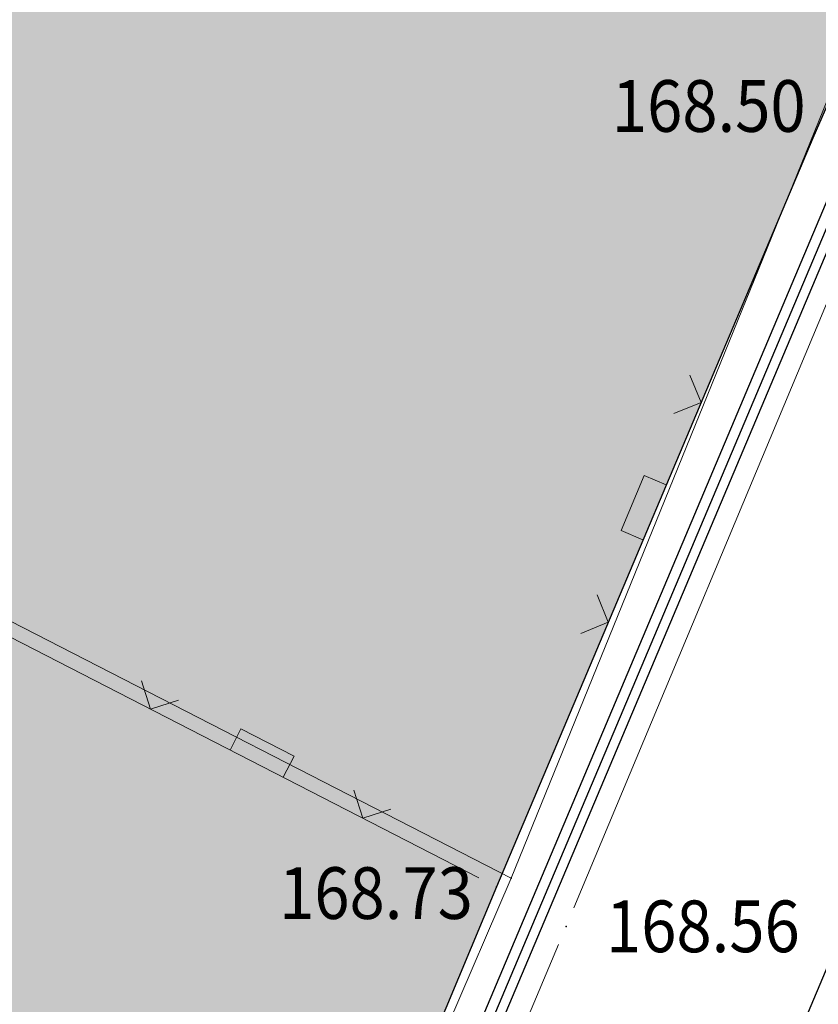
# Model space of a CAD drawing. Units: millimetres. Extents: x 7526996 to 7529524, y 4822978 to 4823892.
# Drawn here: x 7527311 to 7527321, y 4823499 to 4823511 of the extents above; entities that cross this region are included whole.
import ezdxf
from ezdxf.enums import TextEntityAlignment as Align

# ---------------------------------------------------------------- set-up
doc = ezdxf.new("R2010")
doc.units = ezdxf.units.MM
doc.header["$LTSCALE"] = 0.5
doc.header["$PDSIZE"] = 0.03
for name, color, linetype, lineweight in [('0 Saobraćaj', 7, 'Continuous', 30), ('0 TT mreza', 200, 'Continuous', 30), ('101_Parcele_granice', 7, 'Continuous', 15), ('107_Detalj_linije', 1, 'Continuous', 13), ('108_Topografski_znaci', 1, 'Continuous', 13), ('121_Detaljne_tacke_kote', 32, 'Continuous', 13)]:
    doc.layers.add(name, color=color, linetype=linetype, lineweight=lineweight)
doc.layers.add('0_stanovanje_SRAFURA', color=7, linetype='Continuous', true_color=0xf3e17c)
doc.layers.add('115_Katastarske_tacke', color=7, linetype='Continuous')
doc.layers.add('120_Detaljne_tacke', color=7, linetype='Continuous')
doc.styles.add('kote', font='geodet__.shx')

# ---------------------------------------------------------------- blocks, each defined once
blk = doc.blocks.new('T1')
at = {"linetype": 'Continuous'}
blk.add_point((0, 0), dxfattribs=at)
blk.add_attdef('OZN-TAC', (0, 0), '', height=5)
blk = doc.blocks.new('L22')
at = {"linetype": 'Continuous'}
for p, q in [((-0.8808063025982537, 0.1312499439999994), (-0.7495563585982544, 0)), ((-0.7495563585982544, 0), (-0.6183064145982541, 0.1312499439999994)), ((-0.1870565985982546, 0.1499999360000004), (0.1879432414017463, 0.1499999360000004)), ((-0.1870565985982546, 0), (-0.1870565985982546, 0.1499999360000004)), ((0.1879432414017463, 0.1499999360000004), (0.1879432414017463, 0)), ((0.6191930574017457, 0.1312499439999994), (0.7504430014017461, 0)), ((0.7504430014017461, 0), (0.8816929454017454, 0.1312499439999994))]:
    blk.add_line(p, q, dxfattribs=at)

msp = doc.modelspace()

# ---------------------------------------------------------------- hatches: boundary and pattern name
at = {"layer": '0_stanovanje_SRAFURA'}
h = msp.add_hatch(color=9, dxfattribs=at)
h.dxf.hatch_style = 1
edge = h.paths.add_edge_path()
edge.add_arc((7527650.285378675, 4823202.758217472), 55.99999993690182, 71.15667285528713, 92.86623748569559, ccw=False)
edge.add_line((7527668.372340442, 4823255.756913749), (7527674.062233907, 4823253.815113426))
edge.add_arc((7527672.947481288, 4823250.31738012), 3.671077728092709, -16.30870897739021, 72.32254763227559, ccw=False)
edge.add_line((7527676.470844465, 4823249.286495252), (7527671.451167813, 4823230.737892259))
edge.add_line((7527671.451167813, 4823230.737892259), (7527670.4985, 4823228.163))
edge.add_line((7527670.4985, 4823228.163), (7527670.2383, 4823216.2651))
edge.add_line((7527670.2383, 4823216.2651), (7527669.501300002, 4823197.1273))
edge.add_line((7527669.501300002, 4823197.1273), (7527669.206, 4823197.111399999))
edge.add_line((7527669.206, 4823197.111399999), (7527668.483771986, 4823177.471157989))
edge.add_line((7527668.483771986, 4823177.471157989), (7527668.088380802, 4823176.825977921))
edge.add_line((7527668.088380802, 4823176.825977921), (7527667.053164458, 4823175.893759313))
edge.add_line((7527667.053164458, 4823175.893759313), (7527666.21414316, 4823175.515792653))
edge.add_line((7527666.21414316, 4823175.515792653), (7527645.32819281, 4823179.613810396))
edge.add_line((7527645.32819281, 4823179.613810396), (7527645.3215, 4823179.3639))
edge.add_line((7527645.3215, 4823179.3639), (7527623.7795, 4823180.321999999))
edge.add_line((7527623.7795, 4823180.321999999), (7527621.219180887, 4823182.998950103))
edge.add_line((7527621.219180887, 4823182.998950103), (7527618.430309812, 4823251.365863298))
edge.add_arc((7527624.428165735, 4823251.526251487), 6.000000004740846, 92.86623751140053, 181.531776841838, ccw=False)
edge.add_line((7527624.128139217, 4823257.518745465), (7527647.485131219, 4823258.688161217))
edge = h.paths.add_edge_path()
edge.add_line((7527672.776252422, 4823176.897516503), (7527674.112496505, 4823212.118483732))
edge.add_line((7527674.112496505, 4823212.118483732), (7527674.703489124, 4823226.31751973))
edge.add_arc((7527694.617830409, 4823224.468462943), 19.99999999530589, 164.8571657758372, 174.6952670594293, ccw=False)
edge.add_line((7527675.312278247, 4823229.692987371), (7527677.724970329, 4823238.608316128))
edge.add_line((7527677.724970329, 4823238.608316128), (7527680.137662414, 4823247.523644885))
edge.add_arc((7527683.724379539, 4823246.564602213), 3.712721721570158, 117.73512927032371, 165.0300407324466, ccw=False)
edge.add_line((7527681.996535238, 4823249.850763598), (7527698.9662, 4823244.5558))
edge.add_line((7527698.9662, 4823244.5558), (7527708.247, 4823241.5))
edge.add_line((7527708.247, 4823241.5), (7527724.3922, 4823235.866700001))
edge.add_line((7527724.3922, 4823235.866700001), (7527739.1992, 4823230.8596))
edge.add_line((7527739.1992, 4823230.8596), (7527755.4092, 4823225.322599999))
edge.add_line((7527755.4092, 4823225.322599999), (7527755.517199999, 4823225.631799999))
edge.add_line((7527755.517199999, 4823225.631799999), (7527768.6875, 4823221.2463))
edge.add_line((7527768.6875, 4823221.2463), (7527769.3595, 4823220.3215))
edge.add_line((7527769.3595, 4823220.3215), (7527772.806012873, 4823219.027768837))
edge.add_line((7527772.806012873, 4823219.027768837), (7527773.884986197, 4823219.37637661))
edge.add_line((7527773.884986197, 4823219.37637661), (7527775.4399, 4823218.903999999))
edge.add_line((7527775.4399, 4823218.903999999), (7527775.4778, 4823218.687199999))
edge.add_line((7527775.4778, 4823218.687199999), (7527795.773400001, 4823212.715))
edge.add_line((7527795.773400001, 4823212.715), (7527795.783400001, 4823212.526899999))
edge.add_line((7527795.783400001, 4823212.526899999), (7527800.445899999, 4823211.0467))
edge.add_line((7527800.445899999, 4823211.0467), (7527851.136598133, 4823197.950568645))
edge.add_line((7527851.136598133, 4823197.950568645), (7527846.0269, 4823176.6605))
edge.add_line((7527846.0269, 4823176.6605), (7527841.5306, 4823155.2163))
edge.add_line((7527841.5306, 4823155.2163), (7527839.4165, 4823145.672199999))
edge.add_line((7527839.4165, 4823145.672199999), (7527840.1299, 4823145.3543))
edge.add_line((7527840.1299, 4823145.3543), (7527838.540584412, 4823136.050682627))
edge.add_arc((7527835.310211542, 4823140.807487343), 5.749999999313791, 257.5246398399882, 304.18064685073745, ccw=False)
edge.add_line((7527834.068098027, 4823135.193250617), (7527793.241455032, 4823144.075229708))
edge.add_line((7527793.241455032, 4823144.075229708), (7527774.616408265, 4823148.821959952))
edge.add_line((7527774.616408265, 4823148.821959952), (7527773.596056363, 4823149.057157552))
edge.add_line((7527773.596056363, 4823149.057157552), (7527754.812400001, 4823153.211900001))
edge.add_line((7527754.812400001, 4823153.211900001), (7527675.66725743, 4823173.102673451))
edge.add_arc((7527676.523490336, 4823176.753613769), 3.749999998455424, 177.8007881941152, 256.801300281722, ccw=False)
edge = h.paths.add_edge_path()
edge.add_line((7527505.200200002, 4823203.8457), (7527506.553000001, 4823208.382299999))
edge.add_line((7527506.553000001, 4823208.382299999), (7527500.959599999, 4823210.0169))
edge.add_line((7527500.959599999, 4823210.0169), (7527503.4084, 4823213.3491))
edge.add_line((7527503.4084, 4823213.3491), (7527513.5569, 4823226.803399999))
edge.add_line((7527513.5569, 4823226.803399999), (7527527.349600001, 4823245.1638))
edge.add_line((7527527.349600001, 4823245.1638), (7527537.0237, 4823253.2656))
edge.add_line((7527537.0237, 4823253.2656), (7527542.087600001, 4823257.609600001))
edge.add_line((7527542.087600001, 4823257.609600001), (7527545.6376, 4823260.2065))
edge.add_line((7527545.6376, 4823260.2065), (7527554.135, 4823266.6333))
edge.add_line((7527554.135, 4823266.6333), (7527577.984500001, 4823283.8157))
edge.add_line((7527577.984500001, 4823283.8157), (7527586.2879, 4823300.9075))
edge.add_line((7527586.2879, 4823300.9075), (7527592.907599999, 4823314.3559))
edge.add_line((7527592.907599999, 4823314.3559), (7527600.998001493, 4823330.875282497))
edge.add_arc((7527602.849894107, 4823327.614455347), 3.749999993853139, 73.07722160406718, 119.5931579638945, ccw=False)
edge.add_line((7527603.941453703, 4823331.202072608), (7527685.295911508, 4823306.449365577))
edge.add_line((7527685.295911508, 4823306.449365577), (7527685.672999999, 4823305.337199999))
edge.add_line((7527685.672999999, 4823305.337199999), (7527697.226133454, 4823301.355525004))
edge.add_line((7527697.226133454, 4823301.355525004), (7527697.6499, 4823302.587))
edge.add_line((7527697.6499, 4823302.587), (7527715.7775, 4823296.611499999))
edge.add_line((7527715.7775, 4823296.611499999), (7527733.3075, 4823290.593099998))
edge.add_line((7527733.3075, 4823290.593099998), (7527734.232800188, 4823291.606336239))
edge.add_line((7527734.232800188, 4823291.606336239), (7527761.535661723, 4823283.725969485))
edge.add_line((7527761.535661723, 4823283.725969485), (7527761.4419, 4823283.278099999))
edge.add_line((7527761.4419, 4823283.278099999), (7527765.5529, 4823281.7947))
edge.add_line((7527765.5529, 4823281.7947), (7527766.2622, 4823281.8781))
edge.add_line((7527766.2622, 4823281.8781), (7527785.925499999, 4823276.630699999))
edge.add_line((7527785.925499999, 4823276.630699999), (7527799.658500001, 4823273.0135))
edge.add_line((7527799.658500001, 4823273.0135), (7527812.977372757, 4823269.430844573))
edge.add_line((7527812.977372757, 4823269.430844573), (7527828.721099999, 4823265.8882))
edge.add_line((7527828.721099999, 4823265.8882), (7527840.4954, 4823262.2612))
edge.add_line((7527840.4954, 4823262.2612), (7527848.3636, 4823260.754099999))
edge.add_line((7527848.3636, 4823260.754099999), (7527860.1913, 4823258.791699999))
edge.add_line((7527860.1913, 4823258.791699999), (7527866.109901642, 4823258.032745841))
edge.add_arc((7527864.96064686, 4823254.463192129), 3.750000035529791, 51.300122401816395, 72.15349955295028, ccw=False)
edge.add_line((7527867.305300592, 4823257.389811194), (7527867.223000001, 4823257.0341))
edge.add_line((7527867.223000001, 4823257.0341), (7527862.8905, 4823240.178299999))
edge.add_line((7527862.8905, 4823240.178299999), (7527858.4317, 4823224.223199999))
edge.add_line((7527858.4317, 4823224.223199999), (7527857.4755, 4823220.9918))
edge.add_line((7527857.4755, 4823220.9918), (7527852.323099999, 4823202.4521))
edge.add_line((7527852.323099999, 4823202.4521), (7527843.2773, 4823204.8611))
edge.add_line((7527843.2773, 4823204.8611), (7527828.1283, 4823208.9652))
edge.add_line((7527828.1283, 4823208.9652), (7527826.7072, 4823210.3399))
edge.add_line((7527826.7072, 4823210.3399), (7527822.691888152, 4823211.475269898))
edge.add_line((7527822.691888152, 4823211.475269898), (7527820.861659314, 4823210.950318594))
edge.add_line((7527820.861659314, 4823210.950318594), (7527801.7464, 4823216.4187))
edge.add_line((7527801.7464, 4823216.4187), (7527791.7434, 4823219.375999998))
edge.add_line((7527791.7434, 4823219.375999998), (7527787.889900003, 4823220.480999999))
edge.add_line((7527787.889900003, 4823220.480999999), (7527787.2463, 4823221.0427))
edge.add_line((7527787.2463, 4823221.0427), (7527787.093399999, 4823221.9016))
edge.add_line((7527787.093399999, 4823221.9016), (7527782.7771, 4823223.114900001))
edge.add_line((7527782.7771, 4823223.114900001), (7527781.7462, 4823222.4703))
edge.add_line((7527781.7462, 4823222.4703), (7527780.2262, 4823222.4049))
edge.add_line((7527780.2262, 4823222.4049), (7527770.721199999, 4823225.4164))
edge.add_line((7527770.721199999, 4823225.4164), (7527759.9096, 4823229.2526))
edge.add_line((7527759.9096, 4823229.2526), (7527759.2353, 4823230.2189))
edge.add_line((7527759.2353, 4823230.2189), (7527756.4426, 4823231.1541))
edge.add_line((7527756.4426, 4823231.1541), (7527755.319299999, 4823230.8091))
edge.add_line((7527755.319299999, 4823230.8091), (7527741.607900001, 4823235.6217))
edge.add_line((7527741.607900001, 4823235.6217), (7527724.016200001, 4823241.633000001))
edge.add_line((7527724.016200001, 4823241.633000001), (7527723.5037, 4823242.426))
edge.add_line((7527723.5037, 4823242.426), (7527719.7249, 4823243.7171))
edge.add_line((7527719.7249, 4823243.7171), (7527718.8977, 4823243.513))
edge.add_line((7527718.8977, 4823243.513), (7527706.119300001, 4823247.8652))
edge.add_line((7527706.119300001, 4823247.8652), (7527688.1774, 4823253.711799999))
edge.add_line((7527688.1774, 4823253.711799999), (7527688.500753359, 4823254.735005808))
edge.add_line((7527688.500753359, 4823254.735005808), (7527680.740500001, 4823257.1874))
edge.add_line((7527680.740500001, 4823257.1874), (7527680.1895, 4823256.320899999))
edge.add_line((7527680.1895, 4823256.320899999), (7527671.9302, 4823258.856999999))
edge.add_line((7527671.9302, 4823258.856999999), (7527659.455900001, 4823262.6065))
edge.add_line((7527659.455900001, 4823262.6065), (7527657.1747, 4823263.8937))
edge.add_line((7527657.1747, 4823263.8937), (7527653.731625974, 4823264.830749189))
edge.add_line((7527653.731625974, 4823264.830749189), (7527650.927400001, 4823265.082499999))
edge.add_line((7527650.927400001, 4823265.082499999), (7527650.721434284, 4823262.75663285))
edge.add_line((7527650.721434284, 4823262.75663285), (7527623.928121543, 4823261.513741451))
edge.add_arc((7527624.428165731, 4823251.526251482), 10.00000000403354, 92.86623747977976, 137.0973358990301)
edge.add_line((7527617.103053265, 4823258.333800779), (7527614.7473, 4823258.396499999))
edge.add_line((7527614.7473, 4823258.396499999), (7527614.839480312, 4823254.364756716))
edge.add_line((7527614.839480312, 4823254.364756716), (7527614.431739197, 4823251.25893784))
edge.add_line((7527614.431739197, 4823251.25893784), (7527615.9239, 4823204.661200001))
edge.add_line((7527615.9239, 4823204.661200001), (7527617.191915873, 4823182.037086988))
edge.add_line((7527617.191915873, 4823182.037086988), (7527616.232904186, 4823179.976295349))
edge.add_line((7527616.232904186, 4823179.976295349), (7527597.222999999, 4823180.982200001))
edge.add_line((7527597.222999999, 4823180.982200001), (7527567.5572, 4823186.3857))
edge.add_line((7527567.5572, 4823186.3857), (7527567.6496, 4823187.3963))
edge.add_line((7527567.6496, 4823187.3963), (7527549.6464, 4823191.738300001))
edge.add_line((7527549.6464, 4823191.738300001), (7527535.3403, 4823195.863699999))
edge.add_line((7527535.3403, 4823195.863699999), (7527520.288599999, 4823199.818099999))
edge.add_line((7527520.288599999, 4823199.818099999), (7527505.200200002, 4823203.8457))
edge = h.paths.add_edge_path()
edge.add_line((7527669.8822, 4823520.6013), (7527674.1903, 4823521.444))
edge.add_line((7527674.1903, 4823521.444), (7527690.8569, 4823516.8601))
edge.add_line((7527690.8569, 4823516.8601), (7527704.511315745, 4823513.142631906))
edge.add_line((7527704.511315745, 4823513.142631906), (7527704.350481058, 4823512.554216914))
edge.add_line((7527704.350481058, 4823512.554216914), (7527717.2345, 4823508.9842))
edge.add_line((7527717.2345, 4823508.9842), (7527723.825999998, 4823507.190399999))
edge.add_line((7527723.825999998, 4823507.190399999), (7527729.3642, 4823505.6193))
edge.add_line((7527729.3642, 4823505.6193), (7527741.005800001, 4823502.499099999))
edge.add_line((7527741.005800001, 4823502.499099999), (7527755.7848, 4823498.3497))
edge.add_line((7527755.7848, 4823498.3497), (7527766.8756, 4823494.201699999))
edge.add_line((7527766.8756, 4823494.201699999), (7527770.4012, 4823494.029799999))
edge.add_line((7527770.4012, 4823494.029799999), (7527783.736199998, 4823488.7384))
edge.add_line((7527783.736199998, 4823488.7384), (7527784.1841, 4823487.6562))
edge.add_line((7527784.1841, 4823487.6562), (7527789.0065, 4823485.853))
edge.add_line((7527789.0065, 4823485.853), (7527789.317999999, 4823486.5576))
edge.add_line((7527789.317999999, 4823486.5576), (7527806.327100001, 4823480.7893))
edge.add_line((7527806.327100001, 4823480.7893), (7527817.561000001, 4823476.6876))
edge.add_line((7527817.561000001, 4823476.6876), (7527832.722299999, 4823471.2237))
edge.add_line((7527832.722299999, 4823471.2237), (7527840.452600001, 4823468.5942))
edge.add_line((7527840.452600001, 4823468.5942), (7527842.8482, 4823466.6873))
edge.add_line((7527842.8482, 4823466.6873), (7527852.390599999, 4823464.1607))
edge.add_line((7527852.390599999, 4823464.1607), (7527864.1488, 4823459.7473))
edge.add_line((7527864.1488, 4823459.7473), (7527878.970499999, 4823454.6818))
edge.add_line((7527878.970499999, 4823454.6818), (7527883.8857, 4823452.9821))
edge.add_line((7527883.8857, 4823452.9821), (7527889.3171, 4823451.177699999))
edge.add_line((7527889.3171, 4823451.177699999), (7527901.114, 4823447.516999999))
edge.add_line((7527901.114, 4823447.516999999), (7527906.703, 4823445.535))
edge.add_line((7527906.703, 4823445.535), (7527908.234, 4823444.469))
edge.add_line((7527908.234, 4823444.469), (7527908.998, 4823443.399))
edge.add_line((7527908.998, 4823443.399), (7527907.937000001, 4823432.449))
edge.add_line((7527907.937000001, 4823432.449), (7527907.7225, 4823430.652))
edge.add_line((7527907.7225, 4823430.652), (7527907.480551383, 4823428.606511422))
edge.add_line((7527907.480551383, 4823428.606511422), (7527907.281, 4823426.8))
edge.add_line((7527907.281, 4823426.8), (7527906.033999999, 4823416.996))
edge.add_line((7527906.033999999, 4823416.996), (7527904.355, 4823407.063999999))
edge.add_line((7527904.355, 4823407.063999999), (7527903.221999999, 4823400.122999999))
edge.add_line((7527903.221999999, 4823400.122999999), (7527902.909804598, 4823398.48410401))
edge.add_line((7527902.909804598, 4823398.48410401), (7527902.621, 4823396.968000004))
edge.add_line((7527902.621, 4823396.968000004), (7527902.552, 4823395.772))
edge.add_line((7527902.552, 4823395.772), (7527900.728999999, 4823387.605))
edge.add_line((7527900.728999999, 4823387.605), (7527894.44347512, 4823359.939631034))
edge.add_line((7527894.44347512, 4823359.939631034), (7527889.811000001, 4823341.988))
edge.add_line((7527889.811000001, 4823341.988), (7527884.7808, 4823321.319299999))
edge.add_line((7527884.7808, 4823321.319299999), (7527879.321499999, 4823300.9775))
edge.add_line((7527879.321499999, 4823300.9775), (7527874.023999998, 4823281.435100001))
edge.add_line((7527874.023999998, 4823281.435100001), (7527869.007299999, 4823262.8238))
edge.add_line((7527869.007299999, 4823262.8238), (7527860.778, 4823264.044800001))
edge.add_line((7527860.778, 4823264.044800001), (7527842.689690597, 4823267.085515808))
edge.add_line((7527842.689690597, 4823267.085515808), (7527818.221358717, 4823272.25090823))
edge.add_line((7527818.221358717, 4823272.25090823), (7527808.614705932, 4823274.775060993))
edge.add_line((7527808.614705932, 4823274.775060993), (7527779.804899999, 4823283.219))
edge.add_line((7527779.804899999, 4823283.219), (7527764.465717015, 4823287.714800001))
edge.add_line((7527764.465717015, 4823287.714800001), (7527726.4859, 4823298.720999999))
edge.add_line((7527726.4859, 4823298.720999999), (7527705.115616736, 4823304.917714968))
edge.add_line((7527705.115616736, 4823304.917714968), (7527704.451399999, 4823306.0734))
edge.add_line((7527704.451399999, 4823306.0734), (7527700.7251, 4823307.2621))
edge.add_line((7527700.7251, 4823307.2621), (7527699.2641, 4823306.8557))
edge.add_line((7527699.2641, 4823306.8557), (7527686.8793, 4823310.703))
edge.add_line((7527686.8793, 4823310.703), (7527686.700400001, 4823310.6342))
edge.add_line((7527686.700400001, 4823310.6342), (7527668.677699999, 4823316.0109))
edge.add_line((7527668.677699999, 4823316.0109), (7527643.6163, 4823323.5465))
edge.add_line((7527643.6163, 4823323.5465), (7527608.8392, 4823334.2373))
edge.add_line((7527608.8392, 4823334.2373), (7527605.391090117, 4823335.300519004))
edge.add_arc((7527607.881650302, 4823338.104018591), 3.749999996019411, 167.3556344626171, 228.3828985612165, ccw=False)
edge.add_line((7527604.22259697, 4823338.924889287), (7527616.9545, 4823365.3367))
edge.add_line((7527616.9545, 4823365.3367), (7527625.6254, 4823380.8625))
edge.add_line((7527625.6254, 4823380.8625), (7527634.886845255, 4823398.549290622))
edge.add_line((7527634.886845255, 4823398.549290622), (7527637.348402622, 4823404.235604143))
edge.add_line((7527637.348402622, 4823404.235604143), (7527642.730580506, 4823419.040564961))
edge.add_line((7527642.730580506, 4823419.040564961), (7527647.906828502, 4823436.955584764))
edge.add_line((7527647.906828502, 4823436.955584764), (7527650.533500003, 4823447.650400009))
edge.add_line((7527650.533500003, 4823447.650400009), (7527653.958100001, 4823462.8688))
edge.add_line((7527653.958100001, 4823462.8688), (7527658.500799999, 4823482.164))
edge.add_line((7527658.500799999, 4823482.164), (7527664.001855066, 4823501.785502718))
edge.add_line((7527664.001855066, 4823501.785502718), (7527667.453, 4823514.7603))
edge.add_line((7527667.453, 4823514.7603), (7527669.8822, 4823520.6013))
edge = h.paths.add_edge_path()
edge.add_line((7527453.759972444, 4823363.235521735), (7527454.385225329, 4823364.633222455))
edge.add_line((7527454.385225329, 4823364.633222455), (7527455.010478213, 4823366.030923177))
edge.add_arc((7527473.267009622, 4823357.86397534), 19.99999939940543, 147.9923910193438, 155.8989364929175, ccw=False)
edge.add_arc((7527473.267010686, 4823357.863974676), 20.00000065377764, 140.0858460383751, 147.9923910189178, ccw=False)
edge.add_line((7527457.926876803, 4823370.696757642), (7527459.722693834, 4823372.843452837))
edge.add_line((7527459.722693834, 4823372.843452837), (7527461.518510866, 4823374.990148034))
edge.add_arc((7527446.178376622, 4823387.822931302), 20.00000112660853, 320.085846040942, 324.8148850442624)
edge.add_arc((7527446.178378296, 4823387.822930119), 19.99999907629091, 324.8148850456687, 329.5439245336992)
edge.add_line((7527463.418737504, 4823377.685377287), (7527488.301419456, 4823420.001938331))
edge.add_arc((7527493.258022953, 4823417.08739175), 5.749999998083135, 66.57442204308711, 149.5439244541584, ccw=False)
edge.add_line((7527495.54397889, 4823422.363460877), (7527610.163177813, 4823372.702542493))
edge.add_arc((7527608.672336982, 4823369.261627842), 3.750000003052842, 4.873242408384385, 66.57442200281668, ccw=False)
edge.add_line((7527612.408781027, 4823369.58019639), (7527600.2112, 4823345.2551))
edge.add_line((7527600.2112, 4823345.2551), (7527587.136712029, 4823317.306401492))
edge.add_line((7527587.136712029, 4823317.306401492), (7527586.417589262, 4823316.737767759))
edge.add_line((7527586.417589262, 4823316.737767759), (7527577.794498148, 4823300.526707588))
edge.add_arc((7527536.706036451, 4823319.510342197), 45.26190525980535, 313.24152974613185, 335.2021834590743, ccw=False)
edge.add_line((7527567.713849999, 4823286.5383), (7527539.470153763, 4823266.064990927))
edge.add_line((7527539.470153763, 4823266.064990927), (7527538.3451, 4823266.5341))
edge.add_line((7527538.3451, 4823266.5341), (7527528.7726, 4823276.8286))
edge.add_line((7527528.7726, 4823276.8286), (7527518.418111366, 4823287.909808983))
edge.add_line((7527518.418111366, 4823287.909808983), (7527507.465900001, 4823300.0825))
edge.add_line((7527507.465900001, 4823300.0825), (7527476.129661388, 4823335.49753895))
edge.add_line((7527476.129661388, 4823335.49753895), (7527464.3245, 4823348.1821))
edge.add_line((7527464.3245, 4823348.1821), (7527454.399964474, 4823359.190892187))
edge.add_arc((7527457.183072182, 4823361.704218964), 3.749999999869297, 155.8989363860009, 222.0840833656465, ccw=False)
edge = h.paths.add_edge_path()
edge.add_arc((7527452.174645041, 4823351.583765049), 2.999999997437241, 68.78684558159563, 100.75560557959608, ccw=False)
edge.add_line((7527453.260160873, 4823354.380487303), (7527471.587199999, 4823333.978099999))
edge.add_line((7527471.587199999, 4823333.978099999), (7527483.4533, 4823321.075))
edge.add_line((7527483.4533, 4823321.075), (7527494.2697, 4823308.9721))
edge.add_line((7527494.2697, 4823308.9721), (7527508.416, 4823293.076))
edge.add_line((7527508.416, 4823293.076), (7527520.6701, 4823280.0003))
edge.add_line((7527520.6701, 4823280.0003), (7527534.044852028, 4823264.985965474))
edge.add_arc((7527531.283212298, 4823262.449068557), 3.749999997521194, 25.247933473074283, 42.57119718384462, ccw=False)
edge.add_line((7527534.674976783, 4823264.048578998), (7527520.4342, 4823251.4837))
edge.add_line((7527520.4342, 4823251.4837), (7527514.857999999, 4823242.0843))
edge.add_line((7527514.857999999, 4823242.0843), (7527505.419773618, 4823228.49254625))
edge.add_arc((7527505.170903878, 4823232.484796727), 4.000000002197445, 225.4033072371501, 273.567100323612, ccw=False)
edge.add_line((7527502.362456067, 4823229.636530427), (7527482.085780595, 4823249.727176802))
edge.add_line((7527482.085780595, 4823249.727176802), (7527481.8288, 4823250.420599999))
edge.add_line((7527481.8288, 4823250.420599999), (7527465.485, 4823268.4633))
edge.add_line((7527465.485, 4823268.4633), (7527456.2231, 4823279.105000001))
edge.add_line((7527456.2231, 4823279.105000001), (7527451.2397, 4823285.532599999))
edge.add_line((7527451.2397, 4823285.532599999), (7527446.9874, 4823291.552699999))
edge.add_line((7527446.9874, 4823291.552699999), (7527433.097500001, 4823309.1099))
edge.add_line((7527433.097500001, 4823309.1099), (7527432.4577, 4823309.2301))
edge.add_line((7527432.4577, 4823309.2301), (7527427.0649, 4823316.2571))
edge.add_line((7527427.0649, 4823316.2571), (7527426.4394, 4823318.002399999))
edge.add_line((7527426.4394, 4823318.002399999), (7527426.168799999, 4823320.390700001))
edge.add_line((7527426.168799999, 4823320.390700001), (7527426.426899998, 4823322.873))
edge.add_line((7527426.426899998, 4823322.873), (7527427.6895, 4823325.3522))
edge.add_line((7527427.6895, 4823325.3522), (7527442.571353515, 4823340.527309209))
edge.add_arc((7527425.527658624, 4823357.424423307), 24.00000000729647, 315.2474427916697, 339.4271278036861)
edge.add_line((7527447.997083043, 4823348.990861384), (7527448.681525016, 4823350.814410836))
edge.add_line((7527448.681525016, 4823350.814410836), (7527449.36596699, 4823352.637960286))
edge.add_arc((7527452.17464504, 4823351.583765043), 2.9999999994161, 100.75560553468898, 159.4271277407032, ccw=False)
edge = h.paths.add_edge_path(flags=17)
edge.add_line((7527350.305854202, 4823417.832316602), (7527388.696828275, 4823511.198330227))
edge.add_arc((7527392.165075053, 4823509.772229156), 3.749999998275881, 68.5069514347125, 157.648128719272, ccw=False)
edge.add_line((7527393.539031331, 4823513.261461756), (7527427.370964887, 4823499.939450083))
edge.add_arc((7527425.264231928, 4823494.589293428), 5.750000000438293, -22.480413425587187, 68.50695144878438, ccw=False)
edge.add_line((7527430.577291148, 4823492.390679833), (7527392.362664432, 4823400.043131693))
edge.add_arc((7527388.897625812, 4823401.477010123), 3.750000000406176, 255.0685828411112, 337.51958659053776, ccw=False)
edge.add_line((7527387.931390872, 4823397.853629101), (7527360.693270938, 4823405.11712775))
edge.add_arc((7527363.269897445, 4823414.779477146), 10.00000000176562, 219.8326186399475, 255.0685828129256, ccw=False)
edge.add_line((7527355.590707615, 4823408.37400733), (7527350.894404798, 4823414.004164348))
edge.add_arc((7527353.77410098, 4823416.406215527), 3.74999999615012, 157.6481286449847, 219.8326186449907, ccw=False)
edge = h.paths.add_edge_path(flags=17)
edge.add_line((7527306.537602822, 4823463.932868669), (7527334.60084089, 4823530.439204548))
edge.add_arc((7527339.898517125, 4823528.203779194), 5.749999999902084, 68.50695145741918, 157.1220363720214, ccw=False)
edge.add_line((7527342.005250082, 4823533.553935852), (7527382.837515841, 4823517.475401052))
edge.add_arc((7527381.463559566, 4823513.98616845), 3.749999999743956, -22.351871288477014, 68.50695149007328, ccw=False)
edge.add_line((7527384.931806345, 4823512.560067378), (7527348.913724082, 4823424.964874997))
edge.add_arc((7527345.445477301, 4823426.390976069), 3.749999998630056, 219.8326186176466, 337.6481287061116, ccw=False)
edge.add_line((7527342.565781115, 4823423.98892489), (7527336.811742441, 4823430.608252655))
edge.add_line((7527336.811742441, 4823430.608252655), (7527307.352539672, 4823459.811801462))
edge.add_arc((7527309.99260906, 4823462.474982567), 3.749999997196535, 157.1220363193534, 225.2496950597914, ccw=False)
edge = h.paths.add_edge_path()
edge.add_line((7527428.363200134, 4823503.847676823), (7527343.924922953, 4823537.09696517))
edge.add_arc((7527340.169442465, 4823527.559729388), 10.25000000265168, 68.5069514623884, 109.131090095416)
edge.add_line((7527336.810203782, 4823537.243634361), (7527337.1194, 4823537.997399999))
edge.add_line((7527337.1194, 4823537.997399999), (7527334.6556, 4823539.1538))
edge.add_line((7527334.6556, 4823539.1538), (7527332.967511358, 4823534.853198271))
edge.add_arc((7527340.169442477, 4823527.559729383), 10.2500000120857, 134.6381846616403, 157.1220363657831)
edge.add_line((7527330.725758743, 4823531.544618064), (7527325.9313, 4823521.0383))
edge.add_line((7527325.9313, 4823521.0383), (7527321.0215, 4823509.7532))
edge.add_line((7527321.0215, 4823509.7532), (7527317.0437, 4823500.3408))
edge.add_line((7527317.0437, 4823500.3408), (7527309.9382, 4823483.3303))
edge.add_line((7527309.9382, 4823483.3303), (7527303.456491442, 4823467.878109517))
edge.add_arc((7527300.97819375, 4823470.692455006), 3.749999998220673, 243.6907414282785, 311.3669742217129, ccw=False)
edge.add_line((7527299.316133562, 4823467.330899427), (7527291.412403554, 4823474.197634127))
edge.add_line((7527291.412403554, 4823474.197634127), (7527274.722999999, 4823486.0782))
edge.add_line((7527274.722999999, 4823486.0782), (7527253.7462, 4823498.3948))
edge.add_line((7527253.7462, 4823498.3948), (7527241.649899999, 4823503.9969))
edge.add_line((7527241.649899999, 4823503.9969), (7527237.2183, 4823506.6033))
edge.add_line((7527237.2183, 4823506.6033), (7527245.399500001, 4823533.805100001))
edge.add_line((7527245.399500001, 4823533.805100001), (7527252.1333, 4823555.6696))
edge.add_line((7527252.1333, 4823555.6696), (7527262.441907552, 4823593.896332784))
edge.add_line((7527262.441907552, 4823593.896332784), (7527270.3961, 4823620.2114))
edge.add_line((7527270.3961, 4823620.2114), (7527274.9643, 4823622.0291))
edge.add_line((7527274.9643, 4823622.0291), (7527276.4324, 4823622.2268))
edge.add_line((7527276.4324, 4823622.2268), (7527286.5964, 4823621.1743))
edge.add_line((7527286.5964, 4823621.1743), (7527309.714700001, 4823618.1116))
edge.add_line((7527309.714700001, 4823618.1116), (7527331.554900014, 4823614.885799997))
edge.add_line((7527331.554900014, 4823614.885799997), (7527347.9338, 4823612.4254))
edge.add_line((7527347.9338, 4823612.4254), (7527369.6533, 4823609.0757))
edge.add_line((7527369.6533, 4823609.0757), (7527382.297, 4823607.0601))
edge.add_line((7527382.297, 4823607.0601), (7527397.7999, 4823604.144299999))
edge.add_line((7527397.7999, 4823604.144299999), (7527416.4574, 4823600.3625))
edge.add_line((7527416.4574, 4823600.3625), (7527433.4252, 4823596.5149))
edge.add_line((7527433.4252, 4823596.5149), (7527463.6426, 4823588.8198))
edge.add_line((7527463.6426, 4823588.8198), (7527475.186800001, 4823585.549499999))
edge.add_line((7527475.186800001, 4823585.549499999), (7527486.941915516, 4823581.945689853))
edge.add_line((7527486.941915516, 4823581.945689853), (7527512.4151, 4823573.6149))
edge.add_line((7527512.4151, 4823573.6149), (7527553.106988435, 4823558.160292257))
edge.add_line((7527553.106988435, 4823558.160292257), (7527588.1398, 4823543.5715))
edge.add_line((7527588.1398, 4823543.5715), (7527598.3992, 4823539.870799999))
edge.add_line((7527598.3992, 4823539.870799999), (7527629.22, 4823525.99))
edge.add_line((7527629.22, 4823525.99), (7527655.86185956, 4823517.57732959))
edge.add_line((7527655.86185956, 4823517.57732959), (7527656.740000001, 4823517.3))
edge.add_line((7527656.740000001, 4823517.3), (7527661.2538, 4823522.3542))
edge.add_line((7527661.2538, 4823522.3542), (7527661.705, 4823520.9266))
edge.add_line((7527661.705, 4823520.9266), (7527661.4802, 4823519.4524))
edge.add_line((7527661.4802, 4823519.4524), (7527656.5714, 4823502.8584))
edge.add_line((7527656.5714, 4823502.8584), (7527649.366399999, 4823478.3974))
edge.add_line((7527649.366399999, 4823478.3974), (7527646.388299999, 4823467.223299999))
edge.add_line((7527646.388299999, 4823467.223299999), (7527644.4736, 4823459.5815))
edge.add_line((7527644.4736, 4823459.5815), (7527643.668300001, 4823459.8923))
edge.add_line((7527643.668300001, 4823459.8923), (7527640.8364, 4823446.5343))
edge.add_line((7527640.8364, 4823446.5343), (7527641.4864, 4823446.043999999))
edge.add_line((7527641.4864, 4823446.043999999), (7527639.3825, 4823435.760099999))
edge.add_line((7527639.3825, 4823435.760099999), (7527635.8909, 4823420.822800001))
edge.add_line((7527635.8909, 4823420.822800001), (7527629.578083723, 4823403.727250131))
edge.add_line((7527629.578083723, 4823403.727250131), (7527624.131772015, 4823392.590671569))
edge.add_line((7527624.131772015, 4823392.590671569), (7527615.14148137, 4823375.979041645))
edge.add_arc((7527613.915446223, 4823379.522957255), 3.750000004160824, 246.57442207201478, 289.0833148330722, ccw=False)
edge.add_line((7527612.424605393, 4823376.082042602), (7527515.503053002, 4823418.075123587))
edge.add_line((7527515.503053002, 4823418.075123587), (7527511.275641427, 4823419.906728966))
edge.add_line((7527511.275641427, 4823419.906728966), (7527497.539893365, 4823425.85799952))
edge.add_arc((7527493.464928432, 4823416.452832813), 10.24999999877788, 66.57442205378206, 149.5439244483035)
edge.add_line((7527484.629243937, 4823421.648328894), (7527459.174270084, 4823378.358503582))
edge.add_arc((7527454.019451274, 4823381.534553095), 6.054704572797657, 226.1159721770523, 328.36144282103413, ccw=False)
edge.add_arc((7527429.831127965, 4823342.524561383), 40.00000000972644, 60.01455991796733, 71.49375416704059)
edge.add_line((7527442.527449233, 4823380.456123795), (7527401.998272251, 4823394.021909617))
edge.add_line((7527401.998272251, 4823394.021909617), (7527399.179426126, 4823394.851609899))
edge.add_arc((7527400.10543942, 4823398.485478277), 3.750000001055472, 157.5195865959787, 255.70367383103542, ccw=False)
edge.add_line((7527396.640400797, 4823399.919356707), (7527434.078825208, 4823490.391173332))
edge.add_arc((7527424.607719649, 4823494.310441045), 10.2499999974663, 337.5195865580702, 428.5069514654757)
edge = h.paths.add_edge_path()
edge.add_line((7527357.885306769, 4823355.584469753), (7527348.354973281, 4823361.185046759))
edge.add_arc((7527305.796345326, 4823288.764309186), 84.00000026026727, 59.55903356878712, 66.16045024529981)
edge.add_line((7527339.747194323, 4823365.597504461), (7527320.627271567, 4823374.046165327))
edge.add_arc((7527037.679765788, 4822733.715757567), 700.0587990517411, 66.1604502627147, 68.45033888106954)
edge.add_arc((7527269.698941499, 4823321.236881032), 68.38327442115931, 68.45033888140229, 70.64155593097304)
edge.add_arc((7527284.865085656, 4823364.403385752), 22.63003346233032, 70.64155593088502, 77.26624603845421)
edge.add_line((7527289.85321734, 4823386.476830359), (7527285.47681238, 4823387.55519065))
edge.add_line((7527285.47681238, 4823387.55519065), (7527283.440000001, 4823388.2312))
edge.add_line((7527283.440000001, 4823388.2312), (7527281.387424251, 4823388.612163057))
edge.add_arc((7527282.853255778, 4823392.063805846), 3.750000001754581, 162.8455060314406, 246.9902100289093, ccw=False)
edge.add_line((7527279.270082321, 4823393.169865522), (7527282.126911199, 4823402.42480324))
edge.add_line((7527282.126911199, 4823402.42480324), (7527282.552299999, 4823402.2854))
edge.add_line((7527282.552299999, 4823402.2854), (7527291.0977, 4823424.4602))
edge.add_line((7527291.0977, 4823424.4602), (7527300.081299999, 4823443.3855))
edge.add_line((7527300.081299999, 4823443.3855), (7527303.4272, 4823451.530799999))
edge.add_line((7527303.4272, 4823451.530799999), (7527304.14426392, 4823455.289771826))
edge.add_arc((7527304.653684331, 4823451.574534161), 3.750000008297274, 45.24969512947803, 97.80751056591208, ccw=False)
edge.add_line((7527307.293753724, 4823454.237715278), (7527333.995668421, 4823427.767526145))
edge.add_line((7527333.995668421, 4823427.767526145), (7527336.296085664, 4823425.26067884))
edge.add_line((7527336.296085664, 4823425.26067884), (7527352.519031684, 4823405.811819403))
edge.add_arc((7527363.26989744, 4823414.779477137), 13.99999999085572, 219.832618625818, 255.0685828252997)
edge.add_line((7527359.662620336, 4823401.252187992), (7527375.405056163, 4823397.054205104))
edge.add_arc((7527374.438821223, 4823393.43082408), 3.749999999927212, -18.8213053511908, 75.06858281361298, ccw=False)
edge.add_line((7527377.988306325, 4823392.221007769), (7527366.604384922, 4823358.821673465))
edge.add_arc((7527360.925208757, 4823360.757379562), 5.999999999994267, 239.5590335572989, 341.17869467582244, ccw=False)
edge = h.paths.add_edge_path()
edge.add_line((7527272.312703064, 4823391.125493897), (7527269.327277081, 4823391.534488212))
edge.add_arc((7527259.750827182, 4823357.995225294), 34.87965810901125, 74.06439150120481, 94.6738364130395)
edge.add_line((7527256.908714227, 4823392.758898053), (7527243.110872027, 4823391.520862704))
edge.add_line((7527243.110872027, 4823391.520862704), (7527208.309427975, 4823394.435237296))
edge.add_line((7527208.309427975, 4823394.435237296), (7527205.268621359, 4823394.755133826))
edge.add_line((7527205.268621359, 4823394.755133826), (7527203.468067448, 4823396.227601569))
edge.add_line((7527203.468067448, 4823396.227601569), (7527204.445199999, 4823399.6663))
edge.add_line((7527204.445199999, 4823399.6663), (7527211.034499999, 4823422.026999999))
edge.add_line((7527211.034499999, 4823422.026999999), (7527215.551300001, 4823436.6376))
edge.add_line((7527215.551300001, 4823436.6376), (7527235.2549, 4823501.5802))
edge.add_line((7527235.2549, 4823501.5802), (7527254.198863064, 4823492.566478412))
edge.add_line((7527254.198863064, 4823492.566478412), (7527273.065200001, 4823482.2261))
edge.add_line((7527273.065200001, 4823482.2261), (7527282.4416, 4823474.45))
edge.add_line((7527282.4416, 4823474.45), (7527290.3348, 4823468.0263))
edge.add_line((7527290.3348, 4823468.0263), (7527298.6598, 4823461.6885))
edge.add_line((7527298.6598, 4823461.6885), (7527299.314339437, 4823461.035016271))
edge.add_line((7527299.314339437, 4823461.035016271), (7527299.3767858, 4823460.794652923))
edge.add_line((7527299.3767858, 4823460.794652923), (7527299.172211457, 4823458.51253836))
edge.add_line((7527299.172211457, 4823458.51253836), (7527285.501476037, 4823426.166408435))
edge.add_line((7527285.501476037, 4823426.166408435), (7527284.364702104, 4823423.178361522))
edge.add_line((7527284.364702104, 4823423.178361522), (7527279.61977607, 4823407.864383133))
edge.add_line((7527279.61977607, 4823407.864383133), (7527275.251719117, 4823393.713694803))
edge.add_arc((7527271.668545669, 4823394.819754477), 3.749999995113952, 279.8910551322768, 342.84550602925464, ccw=False)
edge = h.paths.add_edge_path()
edge.add_line((7527386.542415471, 4823394.084242623), (7527399.658262275, 4823390.568555064))
edge.add_line((7527399.658262275, 4823390.568555064), (7527420.993228616, 4823383.445860466))
edge.add_line((7527420.993228616, 4823383.445860466), (7527441.257817106, 4823376.662967556))
edge.add_line((7527441.257817106, 4823376.662967556), (7527444.614625151, 4823375.34906765))
edge.add_line((7527444.614625151, 4823375.34906765), (7527450.750500305, 4823372.016965876))
edge.add_arc((7527447.670692477, 4823369.464558438), 3.999999997157417, -19.72084387656122, 39.650425137830325, ccw=False)
edge.add_line((7527451.436083873, 4823368.11480749), (7527447.407227586, 4823357.379521846))
edge.add_line((7527447.407227586, 4823357.379521846), (7527446.3032, 4823357.6103))
edge.add_line((7527446.3032, 4823357.6103), (7527444.241823982, 4823349.042482361))
edge.add_line((7527444.241823982, 4823349.042482361), (7527442.795380888, 4823346.35460432))
edge.add_line((7527442.795380888, 4823346.35460432), (7527442.604671209, 4823346.062748341))
edge.add_line((7527442.604671209, 4823346.062748341), (7527440.16121664, 4823343.067527748))
edge.add_line((7527440.16121664, 4823343.067527748), (7527424.940940808, 4823327.413932695))
edge.add_arc((7527435.668944462, 4823320.071593997), 12.99999999960157, 145.6119232931236, 218.5238410881064)
edge.add_line((7527425.498406718, 4823311.974671003), (7527434.4491, 4823300.5058))
edge.add_line((7527434.4491, 4823300.5058), (7527436.3512, 4823297.9411))
edge.add_line((7527436.3512, 4823297.9411), (7527446.6027, 4823285.0642))
edge.add_line((7527446.6027, 4823285.0642), (7527454.537100001, 4823275.4482))
edge.add_line((7527454.537100001, 4823275.4482), (7527462.942678935, 4823265.869019575))
edge.add_line((7527462.942678935, 4823265.869019575), (7527479.587583957, 4823246.175659195))
edge.add_line((7527479.587583957, 4823246.175659195), (7527491.032800001, 4823234.7948))
edge.add_line((7527491.032800001, 4823234.7948), (7527501.751400001, 4823224.1112))
edge.add_line((7527501.751400001, 4823224.1112), (7527501.9541, 4823223.1741))
edge.add_line((7527501.9541, 4823223.1741), (7527491.480144532, 4823206.853369899))
edge.add_line((7527491.480144532, 4823206.853369899), (7527490.564859116, 4823206.827312867))
edge.add_line((7527490.564859116, 4823206.827312867), (7527483.4835, 4823208.597))
edge.add_line((7527483.4835, 4823208.597), (7527472.1647, 4823211.564000001))
edge.add_line((7527472.1647, 4823211.564000001), (7527467.022300001, 4823213.6195))
edge.add_line((7527467.022300001, 4823213.6195), (7527465.7105, 4823214.3266))
edge.add_line((7527465.7105, 4823214.3266), (7527463.8126, 4823215.754599999))
edge.add_line((7527463.8126, 4823215.754599999), (7527459.955500001, 4823221.918299999))
edge.add_line((7527459.955500001, 4823221.918299999), (7527448.3336, 4823211.2841))
edge.add_line((7527448.3336, 4823211.2841), (7527360.047597202, 4823299.001056618))
edge.add_line((7527360.047597202, 4823299.001056618), (7527354.762299999, 4823304.1847))
edge.add_line((7527354.762299999, 4823304.1847), (7527350.108206279, 4823305.458302625))
edge.add_line((7527350.108206279, 4823305.458302625), (7527338.654325303, 4823308.091021134))
edge.add_arc((7527333.708067806, 4823289.746143466), 18.99999999688053, 74.91039497198257, 97.2345838685334)
edge.add_line((7527331.315358789, 4823308.594881978), (7527312.724424233, 4823306.234899283))
edge.add_arc((7527306.868583751, 4823352.36470675), 46.5000000502019, 263.3139703698787, 277.23458385532285, ccw=False)
edge.add_line((7527301.454655246, 4823306.180950051), (7527219.314978182, 4823315.809840628))
edge.add_line((7527219.314978182, 4823315.809840628), (7527214.307459531, 4823316.396851082))
edge.add_line((7527214.307459531, 4823316.396851082), (7527185.087479625, 4823321.320128001))
edge.add_arc((7527185.728435706, 4823325.268440968), 3.999999997900031, 213.3796208757303, 260.7792299236182, ccw=False)
edge.add_line((7527182.38826128, 4823323.067705913), (7527193.6491, 4823360.9294))
edge.add_line((7527193.6491, 4823360.9294), (7527200.5773, 4823384.5333))
edge.add_line((7527200.5773, 4823384.5333), (7527202.062873936, 4823390.414513182))
edge.add_line((7527202.062873936, 4823390.414513182), (7527202.371184865, 4823390.618833357))
edge.add_line((7527202.371184865, 4823390.618833357), (7527207.5154, 4823389.8263))
edge.add_line((7527207.5154, 4823389.8263), (7527231.6283, 4823386.9254))
edge.add_line((7527231.6283, 4823386.9254), (7527236.854399999, 4823386.1104))
edge.add_line((7527236.854399999, 4823386.1104), (7527238.3281, 4823386.7339))
edge.add_line((7527238.3281, 4823386.7339), (7527260.79023184, 4823388.859640039))
edge.add_line((7527260.79023184, 4823388.859640039), (7527262.470443392, 4823388.729148645))
edge.add_line((7527262.470443392, 4823388.729148645), (7527262.742000001, 4823387.4675))
edge.add_line((7527262.742000001, 4823387.4675), (7527267.8198, 4823386.5294))
edge.add_line((7527267.8198, 4823386.5294), (7527268.3854, 4823387.0112))
edge.add_line((7527268.3854, 4823387.0112), (7527276.549499999, 4823385.310499999))
edge.add_line((7527276.549499999, 4823385.310499999), (7527292.280200001, 4823381.5467))
edge.add_line((7527292.280200001, 4823381.5467), (7527318.2463, 4823370.6737))
edge.add_line((7527318.2463, 4823370.6737), (7527322.2715, 4823368.9361))
edge.add_line((7527322.2715, 4823368.9361), (7527334.370943177, 4823363.3279))
edge.add_line((7527334.370943177, 4823363.3279), (7527345.7608, 4823357.9309))
edge.add_line((7527345.7608, 4823357.9309), (7527351.621700001, 4823354.5553))
edge.add_line((7527351.621700001, 4823354.5553), (7527355.858705443, 4823352.135863215))
edge.add_line((7527355.858705443, 4823352.135863215), (7527357.99139775, 4823351.197423865))
edge.add_line((7527357.99139775, 4823351.197423865), (7527362.4932, 4823348.3904))
edge.add_line((7527362.4932, 4823348.3904), (7527363.8939, 4823351.153099999))
edge.add_line((7527363.8939, 4823351.153099999), (7527364.405835303, 4823351.38266683))
edge.add_arc((7527360.925208766, 4823360.757379558), 9.999999991257566, 290.3688640799826, 341.1786946766288)
edge.add_line((7527370.390502365, 4823357.531202734), (7527381.603198335, 4823390.42817803))
edge.add_line((7527381.603198335, 4823390.42817803), (7527382.026695427, 4823391.670677911))
edge.add_arc((7527385.576180533, 4823390.4608616), 3.750000001323668, 75.06858284844412, 161.1786946714593, ccw=False)
edge = h.paths.add_edge_path()
edge.add_arc((7527306.868583754, 4823352.364706742), 50.00000004051064, 263.3139703647411, 277.2345838535261)
edge.add_line((7527313.16518642, 4823302.762763242), (7527331.853994493, 4823305.135170261))
edge.add_arc((7527333.742975297, 4823290.254587256), 14.99999996732246, 74.91039495175409, 97.2345838910503, ccw=False)
edge.add_line((7527337.647915427, 4823304.737385385), (7527352.0427, 4823300.570399999))
edge.add_line((7527352.0427, 4823300.570399999), (7527353.1594, 4823299.6503))
edge.add_line((7527353.1594, 4823299.6503), (7527371.565000001, 4823281.932))
edge.add_line((7527371.565000001, 4823281.932), (7527386.446, 4823267.3818))
edge.add_line((7527386.446, 4823267.3818), (7527422.281774219, 4823232.031105878))
edge.add_line((7527422.281774219, 4823232.031105878), (7527444.731371127, 4823209.819569443))
edge.add_line((7527444.731371127, 4823209.819569443), (7527445.666736319, 4823208.36680506))
edge.add_line((7527445.666736319, 4823208.36680506), (7527434.140499999, 4823196.9582))
edge.add_line((7527434.140499999, 4823196.9582), (7527408.2219, 4823174.891099999))
edge.add_line((7527408.2219, 4823174.891099999), (7527407.267000001, 4823174.8915))
edge.add_line((7527407.267000001, 4823174.8915), (7527404.2501, 4823172.0394))
edge.add_line((7527404.2501, 4823172.0394), (7527404.1049, 4823171.0875))
edge.add_line((7527404.1049, 4823171.0875), (7527376.756291406, 4823144.010757226))
edge.add_line((7527376.756291406, 4823144.010757226), (7527373.906607114, 4823136.638483772))
edge.add_line((7527373.906607114, 4823136.638483772), (7527365.576484968, 4823125.340686359))
edge.add_line((7527365.576484968, 4823125.340686359), (7527354.910473428, 4823113.001453282))
edge.add_line((7527354.910473428, 4823113.001453282), (7527350.948100002, 4823110.125600002))
edge.add_line((7527350.948100002, 4823110.125600002), (7527336.798899999, 4823100.9836))
edge.add_line((7527336.798899999, 4823100.9836), (7527313.690317056, 4823085.770699652))
edge.add_line((7527313.690317056, 4823085.770699652), (7527300.169050792, 4823081.592452674))
edge.add_line((7527300.169050792, 4823081.592452674), (7527286.131400001, 4823079.568599999))
edge.add_line((7527286.131400001, 4823079.568599999), (7527280.634, 4823079.8561))
edge.add_line((7527280.634, 4823079.8561), (7527270.883199999, 4823080.4474))
edge.add_line((7527270.883199999, 4823080.4474), (7527263.508999999, 4823080.894580175))
edge.add_line((7527263.508999999, 4823080.894580175), (7527251.4388, 4823081.8681))
edge.add_line((7527251.4388, 4823081.8681), (7527245.4672, 4823083.386199999))
edge.add_line((7527245.4672, 4823083.386199999), (7527235.8156, 4823086.955199999))
edge.add_line((7527235.8156, 4823086.955199999), (7527227.130999997, 4823092.0314))
edge.add_line((7527227.130999997, 4823092.0314), (7527219.987200001, 4823099.2361))
edge.add_line((7527219.987200001, 4823099.2361), (7527201.0093, 4823118.299999999))
edge.add_line((7527201.0093, 4823118.299999999), (7527195.7829, 4823123.164900001))
edge.add_line((7527195.7829, 4823123.164900001), (7527190.9715, 4823127.629))
edge.add_line((7527190.9715, 4823127.629), (7527185.4293, 4823133.8469))
edge.add_line((7527185.4293, 4823133.8469), (7527180.5028, 4823140.958999999))
edge.add_line((7527180.5028, 4823140.958999999), (7527172.0659, 4823156.8165))
edge.add_line((7527172.0659, 4823156.8165), (7527169.9946, 4823162.2058))
edge.add_line((7527169.9946, 4823162.2058), (7527167.8053, 4823168.5794))
edge.add_line((7527167.8053, 4823168.5794), (7527161.3349, 4823186.792299999))
edge.add_line((7527161.3349, 4823186.792299999), (7527157.493300001, 4823193.1386))
edge.add_line((7527157.493300001, 4823193.1386), (7527150.3211, 4823204.5783))
edge.add_line((7527150.3211, 4823204.5783), (7527149.725200001, 4823207.813199999))
edge.add_line((7527149.725200001, 4823207.813199999), (7527150.358900001, 4823210.1904))
edge.add_line((7527150.358900001, 4823210.1904), (7527150.6648, 4823211.7065))
edge.add_line((7527150.6648, 4823211.7065), (7527157.0016, 4823234.2483))
edge.add_line((7527157.0016, 4823234.2483), (7527163.8352, 4823258.489699999))
edge.add_line((7527163.8352, 4823258.489699999), (7527164.7172, 4823262.3885))
edge.add_line((7527164.7172, 4823262.3885), (7527168.9495, 4823276.7191))
edge.add_line((7527168.9495, 4823276.7191), (7527173.9408, 4823293.5535))
edge.add_line((7527173.9408, 4823293.5535), (7527180.872459208, 4823317.816114277))
edge.add_arc((7527182.466447452, 4823314.147435843), 3.999999995370758, 80.7792298908696, 113.48425609242591, ccw=False)
edge.add_line((7527183.107403534, 4823318.095748807), (7527216.716955664, 4823312.639685163))
edge.add_line((7527216.716955664, 4823312.639685163), (7527218.907478186, 4823312.33364389))
edge.add_line((7527218.907478186, 4823312.33364389), (7527301.047155251, 4823302.704753316))

# ---------------------------------------------------------------- linework, layer by layer
at = {"layer": '0 Saobraćaj'}
for p, q in [((7527304.433199989, 4823469.234568908), (7527330.725758743, 4823531.544618064)), ((7527304.663533738, 4823469.1373765), (7527330.956092491, 4823531.447425658)), ((7527306.307269071, 4823464.030061076), (7527334.370507142, 4823530.536396956))]:
    msp.add_line(p, q, dxfattribs=at)
at = {"layer": '0 TT mreza'}
msp.add_line((7527304.552973539, 4823469.184028856), (7527330.845532293, 4823531.494078013), dxfattribs=at)
at = {"layer": '0_stanovanje_SRAFURA'}
for points in [[(7527396.640400797, 4823399.919356707), (7527434.078825208, 4823490.391173332, 0.4192699778535651), (7527428.363200134, 4823503.847676823, 2.62037e-11), (7527343.924922953, 4823537.09696517, 0.1791363264882659), (7527336.810203782, 4823537.243634361), (7527337.1194, 4823537.997399999), (7527334.6556, 4823539.1538), (7527332.967511358, 4823534.853198271, 0.0984202601044338), (7527330.725758743, 4823531.544618064), (7527325.9313, 4823521.0383), (7527321.0215, 4823509.7532), (7527317.0437, 4823500.3408), (7527309.9382, 4823483.3303), (7527303.456491442, 4823467.878109517, -0.3041865994663865), (7527299.316133562, 4823467.330899427), (7527291.412403554, 4823474.197634127), (7527274.722999999, 4823486.0782)], [(7527577.794498148, 4823300.526707588, -0.0961157787473171), (7527567.713849999, 4823286.5383), (7527539.470153763, 4823266.064990927), (7527538.3451, 4823266.5341), (7527528.7726, 4823276.8286), (7527518.418111366, 4823287.909808983), (7527507.465900001, 4823300.0825), (7527476.129661388, 4823335.49753895), (7527464.3245, 4823348.1821), (7527454.399964474, 4823359.190892187, -0.2970924448100205), (7527453.759972444, 4823363.235521735, -2.453906e-10), (7527454.385225329, 4823364.633222455, 7.713716e-10), (7527455.010478213, 4823366.030923177, -0.0345125057229467), (7527456.307455842, 4823368.464612658, -0.0345125035682043), (7527457.926876803, 4823370.696757642, -1.2719792e-09), (7527459.722693834, 4823372.843452837, 1.2719791e-09), (7527461.518510866, 4823374.990148034, 0.0206372542944321), (7527462.524270019, 4823376.298530489, 0.0206372564100514), (7527463.418737504, 4823377.685377287), (7527488.301419456, 4823420.001938331, -0.3787139445868139), (7527495.54397889, 4823422.363460877), (7527610.163177813, 4823372.702542493, -0.2759209232413064)]]:
    msp.add_lwpolyline(points, format="xyb", dxfattribs=at)
at = {"layer": '101_Parcele_granice', "linetype": 'Continuous'}
for p, q in [((7527317.230000001, 4823500.45), (7527325.55, 4823520.94)), ((7527317.230000001, 4823500.45), (7527289.15, 4823514.849999999)), ((7527309.88, 4823483.4), (7527317.230000001, 4823500.45))]:
    msp.add_line(p, q, dxfattribs=at)
at = {"layer": '107_Detalj_linije'}
for p, q in [((7527316.821334939, 4823500.455053139), (7527289.889586971, 4823514.292823683)), ((7527318.017587657, 4823500.074571669), (7527323.224312343, 4823512.53512833)), ((7527317.141019323, 4823500.571080154), (7527320.924180677, 4823509.522919845)), ((7527310.034559392, 4823483.560983478), (7527316.947340608, 4823500.110116522)), ((7527311.13002749, 4823483.756518942), (7527317.82397251, 4823499.613581057))]:
    msp.add_line(p, q, dxfattribs=at)
at = {"layer": '120_Detaljne_tacke'}
for p in [(7527321.0215, 4823509.7532), (7527317.0437, 4823500.3408), (7527317.9212, 4823499.843899999)]:
    msp.add_point(p, dxfattribs=at)

# ---------------------------------------------------------------- block references
at = {"layer": '108_Topografski_znaci', "xscale": 1.999999999994999, "yscale": 1.999999999994999, "zscale": 1.999999999994999}
for p, rotation in [((7527319.032600001, 4823505.047), 67.09046209832388), ((7527314.028983909, 4823501.889787818), 332.8054998517932)]:
    msp.add_blockref('L22', p, dxfattribs=dict(at, rotation=rotation))
at = {"layer": '115_Katastarske_tacke'}
msp.add_blockref('T1', (7527317.230000001, 4823500.45), dxfattribs=at)

# ---------------------------------------------------------------- texts
at = {"layer": '121_Detaljne_tacke_kote', "style": 'kote', "width": 0.9}
for s, p in [('168.50', (7527318.495380918, 4823510.157233995)), ('168.73', (7527314.311942592, 4823500.262018962)), ('168.56', (7527318.4212, 4823499.843899999))]:
    msp.add_text(s, height=0.65, dxfattribs=at).set_placement(p, align=Align.MIDDLE_LEFT)

doc.saveas('drawing.dxf')
